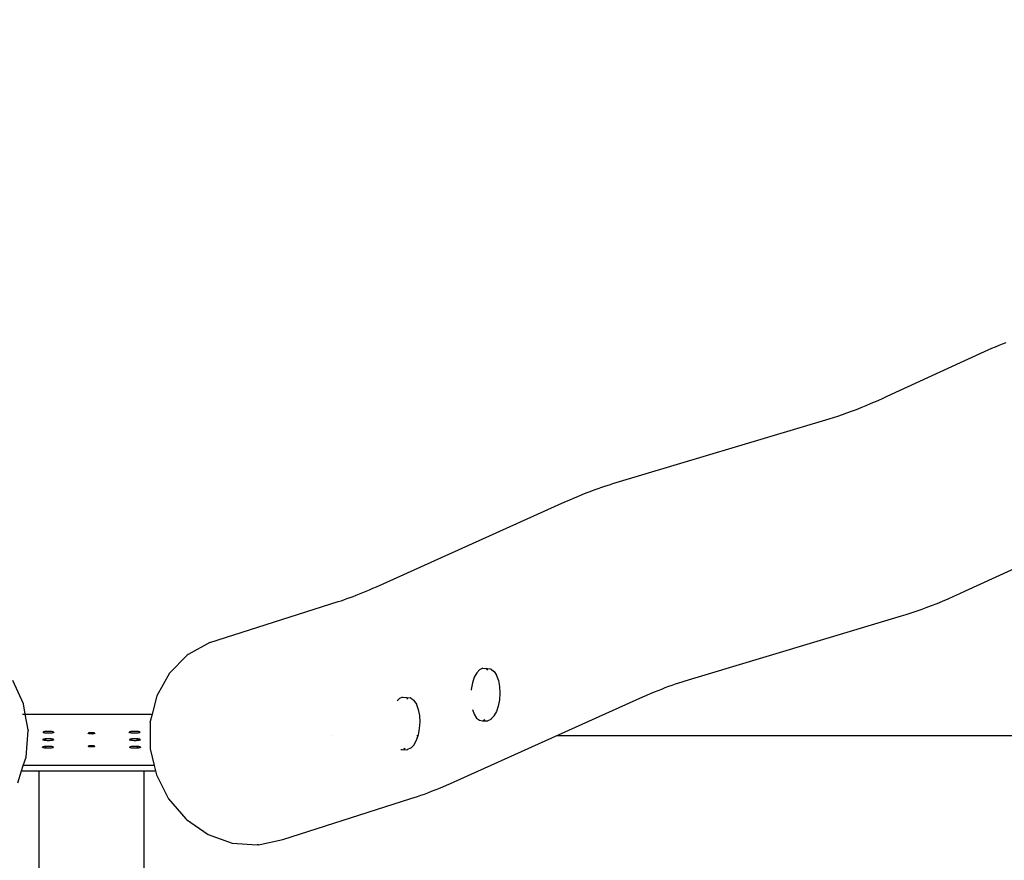
# Model space of a CAD drawing. Units: millimetres. Extents: x -17534 to -7965, y -32676 to -27854.
# Drawn here: x -11720 to -10970, y -29676 to -29035 of the extents above; entities that cross this region are included whole.
import ezdxf

# ---------------------------------------------------------------- set-up
doc = ezdxf.new("R2010")
doc.units = ezdxf.units.MM
doc.layers.add('Strefa bezpieczna', color=8, linetype='Continuous')
doc.dimstyles.get("Standard").update_dxf_attribs({"dimtxt": 180, "dimasz": 200, "dimexe": 0.18, "dimexo": 0.0625, "dimgap": 200, "dimtad": 0, "dimtih": 1, "dimtoh": 1, "dimlfac": 0.001, "dimzin": 0, "dimdsep": 46, "dimtxsty": 'Standard', "dimcen": 0.09, "dimse1": 1, "dimse2": 1, "dimadec": 0, "dimazin": 0, "dimtfac": 1, "dimtdec": 4, "dimtofl": 0, "dimtmove": 0, "dimatfit": 3, "dimfxl": 1, "dimtolj": 1, "dimtzin": 0, "dimarcsym": 0})

# ---------------------------------------------------------------- blocks, each defined once
blk = doc.blocks.new('*D45')
at = {"layer": 'Defpoints', "color": 0}
for p in [(-7965.15, -27972.18), (-15365.15, -29580.77), (-7965.15, -29580.77)]:
    blk.add_point(p, dxfattribs=at)
at = {"layer": 'Strefa bezpieczna', "color": 0, "lineweight": -2}
for p, q in [((-15165.15, -27972.18), (-12128.82, -27972.18)), ((-8165.15, -27972.18), (-11218.82, -27972.18))]:
    blk.add_line(p, q, dxfattribs=at)
at = {"layer": 'Strefa bezpieczna', "color": 0}
for points in [[(-15165.15, -27938.84), (-15165.15, -28005.51), (-15365.15, -27972.18)], [(-8165.15, -28005.51), (-8165.15, -27938.84), (-7965.15, -27972.18)]]:
    blk.add_solid(points, dxfattribs=at)
at = {"layer": 'Strefa bezpieczna', "color": 0, "insert": (-11673.82, -27972.18), "char_height": 180, "attachment_point": 5}
blk.add_mtext('\\A1;7.40', dxfattribs=at)
blk = doc.blocks.new('*D46')
at = {"layer": 'Defpoints', "color": 0}
for p in [(-10528.17, -28650.1), (-12804.85, -29232.63), (-10528.17, -29232.63)]:
    blk.add_point(p, dxfattribs=at)
at = {"layer": 'Strefa bezpieczna', "color": 0, "lineweight": -2}
for p, q in [((-12604.85, -28650.1), (-12136.51, -28650.1)), ((-10728.17, -28650.1), (-11196.51, -28650.1))]:
    blk.add_line(p, q, dxfattribs=at)
at = {"layer": 'Strefa bezpieczna', "color": 0}
for points in [[(-12604.85, -28616.76), (-12604.85, -28683.43), (-12804.85, -28650.1)], [(-10728.17, -28683.43), (-10728.17, -28616.76), (-10528.17, -28650.1)]]:
    blk.add_solid(points, dxfattribs=at)
at = {"layer": 'Strefa bezpieczna', "color": 0, "insert": (-11666.51, -28650.1), "char_height": 180, "attachment_point": 5}
blk.add_mtext('\\A1;2.28', dxfattribs=at)

msp = doc.modelspace()

# ---------------------------------------------------------------- linework, layer by layer
for p, q in [((-10979.591, -29285.611), (-10976.826, -29284.428)), ((-10976.826, -29284.428), (-10974.103, -29283.29)), ((-10974.103, -29283.29), (-10971.423, -29282.197)), ((-10971.423, -29282.197), (-10968.786, -29281.149)), ((-11059.34, -29322.171), (-10988.093, -29289.407)), ((-10988.093, -29289.407), (-10985.248, -29288.111)), ((-10985.248, -29288.111), (-10982.399, -29286.839)), ((-10982.399, -29286.839), (-10979.591, -29285.611)), ((-11063.469, -29324.048), (-11059.34, -29322.171)), ((-11079.047, -29330.695), (-11075.261, -29329.147)), ((-11075.261, -29329.147), (-11071.402, -29327.524)), ((-11071.402, -29327.524), (-11067.471, -29325.824)), ((-11067.471, -29325.824), (-11063.469, -29324.048)), ((-11100.18, -29338.35), (-11096.85, -29337.269)), ((-11096.85, -29337.269), (-11093.442, -29336.11)), ((-11093.442, -29336.11), (-11089.957, -29334.873)), ((-11089.957, -29334.873), (-11086.396, -29333.557)), ((-11086.396, -29333.557), (-11082.759, -29332.165)), ((-11082.759, -29332.165), (-11079.047, -29330.695)), ((-11268.151, -29388.718), (-11103.477, -29339.366)), ((-11103.477, -29339.366), (-11100.18, -29338.35)), ((-11273.622, -29390.443), (-11270.836, -29389.544)), ((-11270.836, -29389.544), (-11268.151, -29388.718)), ((-11294.777, -29398.415), (-11291.582, -29397.097)), ((-11291.582, -29397.097), (-11288.444, -29395.839)), ((-11288.444, -29395.839), (-11285.363, -29394.64)), ((-11285.363, -29394.64), (-11282.339, -29393.501)), ((-11282.339, -29393.501), (-11279.374, -29392.421)), ((-11279.374, -29392.421), (-11276.469, -29391.402)), ((-11276.469, -29391.402), (-11273.622, -29390.443)), ((-11448.241, -29467.215), (-11304.646, -29402.697)), ((-11304.646, -29402.697), (-11301.335, -29401.226)), ((-11301.335, -29401.226), (-11298.029, -29399.791)), ((-11298.029, -29399.791), (-11294.777, -29398.415)), ((-10999.587, -29470.482), (-10928.32, -29437.709)), ((-11463.557, -29473.667), (-11461.111, -29472.699)), ((-11461.111, -29472.699), (-11458.626, -29471.69)), ((-11458.626, -29471.69), (-11456.1, -29470.638)), ((-11456.1, -29470.638), (-11453.535, -29469.545)), ((-11453.535, -29469.545), (-11450.93, -29468.411)), ((-11450.93, -29468.411), (-11448.241, -29467.215)), ((-11008.497, -29474.484), (-11004.053, -29472.512)), ((-11004.053, -29472.512), (-10999.587, -29470.482)), ((-11574.996, -29509.642), (-11477.402, -29478.597)), ((-11477.402, -29478.597), (-11475.167, -29477.871)), ((-11475.167, -29477.871), (-11472.929, -29477.115)), ((-11472.929, -29477.115), (-11470.648, -29476.317)), ((-11470.648, -29476.317), (-11468.326, -29475.476)), ((-11468.326, -29475.476), (-11465.962, -29474.592)), ((-11465.962, -29474.592), (-11463.557, -29473.667)), ((-11025.47, -29481.524), (-11021.349, -29479.892)), ((-11021.349, -29479.892), (-11017.146, -29478.174)), ((-11017.146, -29478.174), (-11012.861, -29476.371)), ((-11012.861, -29476.371), (-11008.497, -29474.484)), ((-11044.814, -29488.392), (-11041.116, -29487.192)), ((-11041.116, -29487.192), (-11037.332, -29485.905)), ((-11037.332, -29485.905), (-11033.463, -29484.531)), ((-11033.463, -29484.531), (-11029.509, -29483.071)), ((-11029.509, -29483.071), (-11025.47, -29481.524)), ((-11213.061, -29538.845), (-11048.38, -29489.49)), ((-11048.38, -29489.49), (-11044.814, -29488.392)), ((-11574.996, -29509.642), (-11591.551, -29518.842)), ((-11592.412, -29519.459), (-11605.892, -29533.084)), ((-11591.551, -29518.842), (-11592.412, -29519.459)), ((-11371.817, -29532.726), (-11373.713, -29536.178)), ((-11369.62, -29530.405), (-11371.817, -29532.726)), ((-11367.271, -29529.373), (-11369.62, -29530.405)), ((-11367.271, -29529.373), (-11363.705, -29529.538)), ((-11364.325, -29530.161), (-11364.616, -29529.938)), ((-11363.424, -29530.85), (-11363.889, -29530.495)), ((-11363.705, -29529.538), (-11361.364, -29529.864)), ((-11361.138, -29529.908), (-11361.364, -29529.864)), ((-11361.138, -29529.908), (-11360.935, -29530.017)), ((-11360.935, -29530.017), (-11358.776, -29531.668)), ((-11358.629, -29531.82), (-11358.776, -29531.668)), ((-11358.629, -29531.82), (-11356.799, -29534.663)), ((-11716.922, -29556.471), (-11725.053, -29538.686)), ((-11605.892, -29533.084), (-11615.451, -29550.248)), ((-11373.713, -29536.178), (-11375.177, -29540.524)), ((-11356.799, -29534.663), (-11356.725, -29534.827)), ((-11356.725, -29534.827), (-11355.345, -29538.64)), ((-11355.345, -29538.64), (-11354.49, -29543.194)), ((-11217.949, -29540.385), (-11215.499, -29539.595)), ((-11215.499, -29539.595), (-11213.061, -29538.845)), ((-11376.111, -29545.468), (-11376.141, -29545.932)), ((-11375.177, -29540.524), (-11376.111, -29545.468)), ((-11354.49, -29543.194), (-11354.219, -29548.178)), ((-11239.412, -29548.606), (-11236.553, -29547.396)), ((-11236.553, -29547.396), (-11233.743, -29546.237)), ((-11233.743, -29546.237), (-11230.983, -29545.131)), ((-11230.983, -29545.131), (-11228.274, -29544.076)), ((-11228.274, -29544.076), (-11225.615, -29543.075)), ((-11225.615, -29543.075), (-11223.008, -29542.125)), ((-11223.008, -29542.125), (-11220.452, -29541.229)), ((-11220.452, -29541.229), (-11217.949, -29540.385)), ((-11615.451, -29550.248), (-11619.053, -29564.356)), ((-11430.62, -29552.405), (-11432.311, -29554.191)), ((-11428.271, -29551.373), (-11430.62, -29552.405)), ((-11428.271, -29551.373), (-11424.705, -29551.538)), ((-11425.325, -29552.161), (-11425.616, -29551.938)), ((-11424.424, -29552.85), (-11424.889, -29552.495)), ((-11424.705, -29551.538), (-11422.364, -29551.864)), ((-11422.138, -29551.908), (-11422.364, -29551.864)), ((-11422.138, -29551.908), (-11421.935, -29552.017)), ((-11421.935, -29552.017), (-11419.776, -29553.668)), ((-11419.629, -29553.82), (-11419.776, -29553.668)), ((-11419.629, -29553.82), (-11417.799, -29556.663)), ((-11388.912, -29615.717), (-11245.327, -29551.204)), ((-11354.55, -29553.253), (-11355.46, -29558.073)), ((-11354.219, -29548.178), (-11354.55, -29553.253)), ((-11245.327, -29551.204), (-11242.32, -29549.868)), ((-11242.32, -29549.868), (-11239.412, -29548.606)), ((-11715.568, -29564.356), (-11716.922, -29556.471)), ((-11417.799, -29556.663), (-11417.725, -29556.827)), ((-11417.725, -29556.827), (-11416.345, -29560.64)), ((-11416.345, -29560.64), (-11415.49, -29565.194)), ((-11375.155, -29560.834), (-11373.88, -29564.372)), ((-11356.887, -29562.31), (-11358.735, -29565.674)), ((-11355.46, -29558.073), (-11356.887, -29562.31)), ((-11717.717, -29564.356), (-11716.351, -29564.356)), ((-11715.618, -29564.356), (-11715.568, -29564.356)), ((-11713.521, -29576.279), (-11715.568, -29564.356)), ((-11715.568, -29564.356), (-11619.053, -29564.356)), ((-11620.503, -29570.281), (-11620.575, -29590.588)), ((-11620.503, -29570.281), (-11620.437, -29569.779)), ((-11619.053, -29564.356), (-11620.437, -29569.779)), ((-11619.053, -29564.356), (-11618.99, -29564.356)), ((-11415.219, -29570.178), (-11415.55, -29575.253)), ((-11415.49, -29565.194), (-11415.219, -29570.178)), ((-11373.88, -29564.372), (-11372.022, -29567.257)), ((-11372.022, -29567.257), (-11369.848, -29568.919)), ((-11369.848, -29568.919), (-11367.507, -29569.245)), ((-11367.507, -29569.245), (-11363.941, -29569.41)), ((-11366.596, -29568.844), (-11365.301, -29568.275)), ((-11363.941, -29569.41), (-11363.71, -29569.387)), ((-11363.71, -29569.387), (-11363.495, -29569.296)), ((-11361.162, -29568.27), (-11363.495, -29569.296)), ((-11360.995, -29568.127), (-11361.162, -29568.27)), ((-11358.83, -29565.84), (-11360.995, -29568.127)), ((-11358.735, -29565.674), (-11358.83, -29565.84)), ((-11715.017, -29597.042), (-11713.477, -29576.821)), ((-11713.521, -29576.279), (-11713.477, -29576.821)), ((-11701.646, -29577.768), (-11701.895, -29577.873)), ((-11701.305, -29577.672), (-11701.646, -29577.768)), ((-11700.883, -29577.586), (-11701.305, -29577.672)), ((-11700.387, -29577.513), (-11700.883, -29577.586)), ((-11699.832, -29577.453), (-11700.387, -29577.513)), ((-11699.23, -29577.41), (-11699.832, -29577.453)), ((-11698.597, -29577.384), (-11699.23, -29577.41)), ((-11697.948, -29577.375), (-11698.597, -29577.384)), ((-11697.299, -29577.384), (-11697.948, -29577.375)), ((-11696.666, -29577.41), (-11697.299, -29577.384)), ((-11696.064, -29577.453), (-11696.666, -29577.41)), ((-11695.509, -29577.513), (-11696.064, -29577.453)), ((-11695.014, -29577.586), (-11695.509, -29577.513)), ((-11694.591, -29577.672), (-11695.014, -29577.586)), ((-11694.25, -29577.768), (-11694.591, -29577.672)), ((-11694.001, -29577.873), (-11694.25, -29577.768)), ((-11636.046, -29577.768), (-11636.295, -29577.873)), ((-11635.705, -29577.672), (-11636.046, -29577.768)), ((-11635.283, -29577.586), (-11635.705, -29577.672)), ((-11634.787, -29577.513), (-11635.283, -29577.586)), ((-11634.232, -29577.453), (-11634.787, -29577.513)), ((-11633.63, -29577.41), (-11634.232, -29577.453)), ((-11632.997, -29577.384), (-11633.63, -29577.41)), ((-11632.348, -29577.375), (-11632.997, -29577.384)), ((-11631.699, -29577.384), (-11632.348, -29577.375)), ((-11631.066, -29577.41), (-11631.699, -29577.384)), ((-11630.464, -29577.453), (-11631.066, -29577.41)), ((-11629.909, -29577.513), (-11630.464, -29577.453)), ((-11629.414, -29577.586), (-11629.909, -29577.513)), ((-11628.991, -29577.672), (-11629.414, -29577.586)), ((-11628.65, -29577.768), (-11628.991, -29577.672)), ((-11628.401, -29577.873), (-11628.65, -29577.768)), ((-11415.55, -29575.253), (-11416.46, -29580.073)), ((-11702.247, -29583.644), (-11702.298, -29583.756)), ((-11702.247, -29583.869), (-11702.298, -29583.756)), ((-11702.095, -29583.534), (-11702.247, -29583.644)), ((-11702.095, -29583.979), (-11702.247, -29583.869)), ((-11702.047, -29577.983), (-11702.098, -29578.096)), ((-11702.098, -29578.096), (-11702.047, -29578.208)), ((-11701.846, -29583.429), (-11702.095, -29583.534)), ((-11701.846, -29584.084), (-11702.095, -29583.979)), ((-11701.895, -29577.873), (-11702.047, -29577.983)), ((-11701.895, -29578.318), (-11702.047, -29578.208)), ((-11701.646, -29578.423), (-11701.895, -29578.318)), ((-11701.505, -29583.333), (-11701.846, -29583.429)), ((-11701.505, -29584.18), (-11701.846, -29584.084)), ((-11701.305, -29578.519), (-11701.646, -29578.423)), ((-11701.083, -29583.247), (-11701.505, -29583.333)), ((-11701.083, -29584.266), (-11701.505, -29584.18)), ((-11700.883, -29578.605), (-11701.305, -29578.519)), ((-11700.587, -29583.173), (-11701.083, -29583.247)), ((-11700.587, -29584.339), (-11701.083, -29584.266)), ((-11700.387, -29578.679), (-11700.883, -29578.605)), ((-11700.148, -29583.127), (-11700.587, -29583.173)), ((-11700.148, -29584.386), (-11700.587, -29584.339)), ((-11699.832, -29578.738), (-11700.387, -29578.679)), ((-11700.032, -29583.114), (-11700.148, -29583.127)), ((-11700.148, -29583.127), (-11700.148, -29584.386)), ((-11700.032, -29584.399), (-11700.148, -29584.386)), ((-11699.43, -29583.071), (-11700.032, -29583.114)), ((-11699.43, -29584.442), (-11700.032, -29584.399)), ((-11699.23, -29578.781), (-11699.832, -29578.738)), ((-11698.797, -29583.045), (-11699.43, -29583.071)), ((-11698.797, -29584.468), (-11699.43, -29584.442)), ((-11698.597, -29578.807), (-11699.23, -29578.781)), ((-11698.148, -29583.036), (-11698.797, -29583.045)), ((-11698.148, -29584.477), (-11698.797, -29584.468)), ((-11697.948, -29578.816), (-11698.597, -29578.807)), ((-11697.499, -29583.045), (-11698.148, -29583.036)), ((-11697.499, -29584.468), (-11698.148, -29584.477)), ((-11697.299, -29578.807), (-11697.948, -29578.816)), ((-11696.866, -29583.071), (-11697.499, -29583.045)), ((-11696.866, -29584.442), (-11697.499, -29584.468)), ((-11696.666, -29578.781), (-11697.299, -29578.807)), ((-11696.264, -29583.114), (-11696.866, -29583.071)), ((-11696.264, -29584.399), (-11696.866, -29584.442)), ((-11696.064, -29578.738), (-11696.666, -29578.781)), ((-11695.709, -29583.173), (-11696.264, -29583.114)), ((-11695.709, -29584.339), (-11696.264, -29584.399)), ((-11695.509, -29578.679), (-11696.064, -29578.738)), ((-11695.214, -29583.247), (-11695.709, -29583.173)), ((-11695.214, -29584.266), (-11695.709, -29584.339)), ((-11695.014, -29578.605), (-11695.509, -29578.679)), ((-11694.791, -29583.333), (-11695.214, -29583.247)), ((-11694.791, -29584.18), (-11695.214, -29584.266)), ((-11694.591, -29578.519), (-11695.014, -29578.605)), ((-11694.45, -29583.429), (-11694.791, -29583.333)), ((-11694.45, -29584.084), (-11694.791, -29584.18)), ((-11694.25, -29578.423), (-11694.591, -29578.519)), ((-11694.201, -29583.534), (-11694.45, -29583.429)), ((-11694.201, -29583.979), (-11694.45, -29584.084)), ((-11694.001, -29578.318), (-11694.25, -29578.423)), ((-11694.049, -29583.644), (-11694.201, -29583.534)), ((-11694.049, -29583.869), (-11694.201, -29583.979)), ((-11693.998, -29583.756), (-11694.049, -29583.644)), ((-11693.998, -29583.756), (-11694.049, -29583.869)), ((-11693.849, -29577.983), (-11694.001, -29577.873)), ((-11693.849, -29578.208), (-11694.001, -29578.318)), ((-11693.798, -29578.096), (-11693.849, -29577.983)), ((-11693.798, -29578.096), (-11693.849, -29578.208)), ((-11667.617, -29578.766), (-11667.648, -29578.834)), ((-11667.617, -29578.901), (-11667.648, -29578.834)), ((-11667.526, -29578.699), (-11667.617, -29578.766)), ((-11667.526, -29578.968), (-11667.617, -29578.901)), ((-11667.376, -29578.636), (-11667.526, -29578.699)), ((-11667.376, -29579.031), (-11667.526, -29578.968)), ((-11667.171, -29578.578), (-11667.376, -29578.636)), ((-11667.171, -29579.089), (-11667.376, -29579.031)), ((-11666.916, -29578.527), (-11667.171, -29578.578)), ((-11666.916, -29579.141), (-11667.171, -29579.089)), ((-11666.618, -29578.482), (-11666.916, -29578.527)), ((-11666.618, -29579.185), (-11666.916, -29579.141)), ((-11666.283, -29578.447), (-11666.618, -29578.482)), ((-11666.283, -29579.22), (-11666.618, -29579.185)), ((-11665.921, -29578.421), (-11666.283, -29578.447)), ((-11665.921, -29579.246), (-11666.283, -29579.22)), ((-11665.539, -29578.405), (-11665.921, -29578.421)), ((-11665.539, -29579.262), (-11665.921, -29579.246)), ((-11665.148, -29578.399), (-11665.539, -29578.405)), ((-11665.148, -29579.268), (-11665.539, -29579.262)), ((-11664.757, -29578.405), (-11665.148, -29578.399)), ((-11664.757, -29579.262), (-11665.148, -29579.268)), ((-11664.757, -29578.405), (-11664.375, -29578.421)), ((-11664.757, -29579.262), (-11664.375, -29579.246)), ((-11664.013, -29578.447), (-11664.375, -29578.421)), ((-11664.013, -29579.22), (-11664.375, -29579.246)), ((-11663.679, -29578.482), (-11664.013, -29578.447)), ((-11663.679, -29579.185), (-11664.013, -29579.22)), ((-11663.38, -29578.527), (-11663.679, -29578.482)), ((-11663.38, -29579.141), (-11663.679, -29579.185)), ((-11663.125, -29578.578), (-11663.38, -29578.527)), ((-11663.125, -29579.089), (-11663.38, -29579.141)), ((-11662.921, -29578.636), (-11663.125, -29578.578)), ((-11662.921, -29579.031), (-11663.125, -29579.089)), ((-11662.77, -29578.699), (-11662.921, -29578.636)), ((-11662.77, -29578.968), (-11662.921, -29579.031)), ((-11662.679, -29578.766), (-11662.77, -29578.699)), ((-11662.679, -29578.901), (-11662.77, -29578.968)), ((-11662.648, -29578.834), (-11662.679, -29578.766)), ((-11662.648, -29578.834), (-11662.679, -29578.901)), ((-11636.447, -29577.983), (-11636.498, -29578.096)), ((-11636.447, -29578.208), (-11636.498, -29578.096)), ((-11636.295, -29577.873), (-11636.447, -29577.983)), ((-11636.295, -29578.318), (-11636.447, -29578.208)), ((-11636.247, -29583.644), (-11636.298, -29583.756)), ((-11636.247, -29583.869), (-11636.298, -29583.756)), ((-11636.046, -29578.423), (-11636.295, -29578.318)), ((-11636.095, -29583.534), (-11636.247, -29583.644)), ((-11636.095, -29583.979), (-11636.247, -29583.869)), ((-11635.846, -29583.429), (-11636.095, -29583.534)), ((-11635.846, -29584.084), (-11636.095, -29583.979)), ((-11635.705, -29578.519), (-11636.046, -29578.423)), ((-11635.505, -29583.333), (-11635.846, -29583.429)), ((-11635.505, -29584.18), (-11635.846, -29584.084)), ((-11635.283, -29578.605), (-11635.705, -29578.519)), ((-11635.083, -29583.247), (-11635.505, -29583.333)), ((-11635.083, -29584.266), (-11635.505, -29584.18)), ((-11634.787, -29578.679), (-11635.283, -29578.605)), ((-11634.587, -29583.173), (-11635.083, -29583.247)), ((-11634.587, -29584.339), (-11635.083, -29584.266)), ((-11634.232, -29578.738), (-11634.787, -29578.679)), ((-11634.032, -29583.114), (-11634.587, -29583.173)), ((-11634.032, -29584.399), (-11634.587, -29584.339)), ((-11633.63, -29578.781), (-11634.232, -29578.738)), ((-11633.43, -29583.071), (-11634.032, -29583.114)), ((-11633.43, -29584.442), (-11634.032, -29584.399)), ((-11632.997, -29578.807), (-11633.63, -29578.781)), ((-11632.797, -29583.045), (-11633.43, -29583.071)), ((-11632.797, -29584.468), (-11633.43, -29584.442)), ((-11632.348, -29578.816), (-11632.997, -29578.807)), ((-11632.148, -29583.036), (-11632.797, -29583.045)), ((-11632.148, -29584.477), (-11632.797, -29584.468)), ((-11631.699, -29578.807), (-11632.348, -29578.816)), ((-11631.499, -29583.045), (-11632.148, -29583.036)), ((-11631.499, -29584.468), (-11632.148, -29584.477)), ((-11631.066, -29578.781), (-11631.699, -29578.807)), ((-11630.866, -29583.071), (-11631.499, -29583.045)), ((-11630.866, -29584.442), (-11631.499, -29584.468)), ((-11630.464, -29578.738), (-11631.066, -29578.781)), ((-11630.264, -29583.114), (-11630.866, -29583.071)), ((-11630.264, -29584.399), (-11630.866, -29584.442)), ((-11629.909, -29578.679), (-11630.464, -29578.738)), ((-11630.148, -29583.116), (-11630.264, -29583.114)), ((-11630.148, -29584.386), (-11630.264, -29584.399)), ((-11630.148, -29584.386), (-11630.148, -29583.116)), ((-11629.709, -29583.173), (-11630.148, -29583.116)), ((-11629.709, -29584.339), (-11630.148, -29584.386)), ((-11629.414, -29578.605), (-11629.909, -29578.679)), ((-11629.214, -29583.247), (-11629.709, -29583.173)), ((-11629.214, -29584.266), (-11629.709, -29584.339)), ((-11628.991, -29578.519), (-11629.414, -29578.605)), ((-11628.791, -29583.333), (-11629.214, -29583.247)), ((-11628.791, -29584.18), (-11629.214, -29584.266)), ((-11628.65, -29578.423), (-11628.991, -29578.519)), ((-11628.45, -29583.429), (-11628.791, -29583.333)), ((-11628.45, -29584.084), (-11628.791, -29584.18)), ((-11628.401, -29578.318), (-11628.65, -29578.423)), ((-11628.201, -29583.534), (-11628.45, -29583.429)), ((-11628.201, -29583.979), (-11628.45, -29584.084)), ((-11628.249, -29577.983), (-11628.401, -29577.873)), ((-11628.249, -29578.208), (-11628.401, -29578.318)), ((-11628.383, -29581.825), (-11628.361, -29581.841)), ((-11628.198, -29578.096), (-11628.249, -29577.983)), ((-11628.198, -29578.096), (-11628.249, -29578.208)), ((-11628.049, -29583.644), (-11628.201, -29583.534)), ((-11628.049, -29583.869), (-11628.201, -29583.979)), ((-11627.998, -29583.756), (-11628.049, -29583.644)), ((-11627.998, -29583.756), (-11628.049, -29583.869)), ((-11482.541, -29580.691), (-11482.453, -29580.696)), ((-11482.453, -29580.696), (-11482.371, -29580.668)), ((-11417.887, -29584.31), (-11419.735, -29587.674)), ((-11416.46, -29580.073), (-11417.887, -29584.31)), ((-11702.447, -29589.391), (-11702.498, -29589.504)), ((-11702.447, -29589.617), (-11702.498, -29589.504)), ((-11702.295, -29589.282), (-11702.447, -29589.391)), ((-11702.295, -29589.727), (-11702.447, -29589.617)), ((-11702.046, -29589.177), (-11702.295, -29589.282)), ((-11702.046, -29589.831), (-11702.295, -29589.727)), ((-11701.705, -29589.081), (-11702.046, -29589.177)), ((-11701.705, -29589.928), (-11702.046, -29589.831)), ((-11701.283, -29588.995), (-11701.705, -29589.081)), ((-11701.283, -29590.014), (-11701.705, -29589.928)), ((-11700.787, -29588.921), (-11701.283, -29588.995)), ((-11700.787, -29590.087), (-11701.283, -29590.014)), ((-11700.232, -29588.862), (-11700.787, -29588.921)), ((-11700.232, -29590.146), (-11700.787, -29590.087)), ((-11700.148, -29588.856), (-11700.232, -29588.862)), ((-11700.148, -29590.152), (-11700.232, -29590.146)), ((-11699.63, -29588.819), (-11700.148, -29588.856)), ((-11700.148, -29588.856), (-11700.148, -29590.152)), ((-11699.63, -29590.19), (-11700.148, -29590.152)), ((-11698.997, -29588.792), (-11699.63, -29588.819)), ((-11698.997, -29590.216), (-11699.63, -29590.19)), ((-11698.348, -29588.784), (-11698.997, -29588.792)), ((-11698.348, -29590.225), (-11698.997, -29590.216)), ((-11697.699, -29588.792), (-11698.348, -29588.784)), ((-11697.699, -29590.216), (-11698.348, -29590.225)), ((-11697.066, -29588.819), (-11697.699, -29588.792)), ((-11697.066, -29590.19), (-11697.699, -29590.216)), ((-11696.464, -29588.862), (-11697.066, -29588.819)), ((-11696.464, -29590.146), (-11697.066, -29590.19)), ((-11695.909, -29588.921), (-11696.464, -29588.862)), ((-11695.909, -29590.087), (-11696.464, -29590.146)), ((-11695.414, -29588.995), (-11695.909, -29588.921)), ((-11695.414, -29590.014), (-11695.909, -29590.087)), ((-11694.991, -29589.081), (-11695.414, -29588.995)), ((-11694.991, -29589.928), (-11695.414, -29590.014)), ((-11694.65, -29589.177), (-11694.991, -29589.081)), ((-11694.65, -29589.831), (-11694.991, -29589.928)), ((-11694.401, -29589.282), (-11694.65, -29589.177)), ((-11694.401, -29589.727), (-11694.65, -29589.831)), ((-11694.249, -29589.391), (-11694.401, -29589.282)), ((-11694.249, -29589.617), (-11694.401, -29589.727)), ((-11694.198, -29589.504), (-11694.249, -29589.391)), ((-11694.198, -29589.504), (-11694.249, -29589.617)), ((-11667.617, -29588.75), (-11667.648, -29588.818)), ((-11667.617, -29588.886), (-11667.648, -29588.818)), ((-11667.526, -29588.684), (-11667.617, -29588.75)), ((-11667.526, -29588.952), (-11667.617, -29588.886)), ((-11667.376, -29588.621), (-11667.526, -29588.684)), ((-11667.376, -29589.015), (-11667.526, -29588.952)), ((-11667.171, -29588.563), (-11667.376, -29588.621)), ((-11667.171, -29589.073), (-11667.376, -29589.015)), ((-11666.916, -29588.511), (-11667.171, -29588.563)), ((-11666.916, -29589.125), (-11667.171, -29589.073)), ((-11666.618, -29588.467), (-11666.916, -29588.511)), ((-11666.618, -29589.17), (-11666.916, -29589.125)), ((-11666.283, -29588.432), (-11666.618, -29588.467)), ((-11666.283, -29589.205), (-11666.618, -29589.17)), ((-11665.921, -29588.405), (-11666.283, -29588.432)), ((-11665.921, -29589.231), (-11666.283, -29589.205)), ((-11665.539, -29588.39), (-11665.921, -29588.405)), ((-11665.539, -29589.247), (-11665.921, -29589.231)), ((-11665.148, -29588.384), (-11665.539, -29588.39)), ((-11665.148, -29589.252), (-11665.539, -29589.247)), ((-11664.757, -29588.39), (-11665.148, -29588.384)), ((-11664.757, -29589.247), (-11665.148, -29589.252)), ((-11664.375, -29588.405), (-11664.757, -29588.39)), ((-11664.375, -29589.231), (-11664.757, -29589.247)), ((-11664.013, -29588.432), (-11664.375, -29588.405)), ((-11664.013, -29589.205), (-11664.375, -29589.231)), ((-11663.679, -29588.467), (-11664.013, -29588.432)), ((-11663.679, -29589.17), (-11664.013, -29589.205)), ((-11663.38, -29588.511), (-11663.679, -29588.467)), ((-11663.38, -29589.125), (-11663.679, -29589.17)), ((-11663.125, -29588.563), (-11663.38, -29588.511)), ((-11663.125, -29589.073), (-11663.38, -29589.125)), ((-11662.921, -29588.621), (-11663.125, -29588.563)), ((-11662.921, -29589.015), (-11663.125, -29589.073)), ((-11662.77, -29588.684), (-11662.921, -29588.621)), ((-11662.77, -29588.952), (-11662.921, -29589.015)), ((-11662.679, -29588.75), (-11662.77, -29588.684)), ((-11662.679, -29588.886), (-11662.77, -29588.952)), ((-11662.648, -29588.818), (-11662.679, -29588.75)), ((-11662.648, -29588.818), (-11662.679, -29588.886)), ((-11636.047, -29589.391), (-11636.098, -29589.504)), ((-11636.047, -29589.617), (-11636.098, -29589.504)), ((-11635.895, -29589.282), (-11636.047, -29589.391)), ((-11635.895, -29589.727), (-11636.047, -29589.617)), ((-11635.646, -29589.177), (-11635.895, -29589.282)), ((-11635.646, -29589.831), (-11635.895, -29589.727)), ((-11635.305, -29589.081), (-11635.646, -29589.177)), ((-11635.305, -29589.928), (-11635.646, -29589.831)), ((-11634.883, -29588.995), (-11635.305, -29589.081)), ((-11634.883, -29590.014), (-11635.305, -29589.928)), ((-11634.387, -29588.921), (-11634.883, -29588.995)), ((-11634.387, -29590.087), (-11634.883, -29590.014)), ((-11633.832, -29588.862), (-11634.387, -29588.921)), ((-11633.832, -29590.146), (-11634.387, -29590.087)), ((-11633.23, -29588.819), (-11633.832, -29588.862)), ((-11633.23, -29590.19), (-11633.832, -29590.146)), ((-11632.597, -29588.792), (-11633.23, -29588.819)), ((-11632.597, -29590.216), (-11633.23, -29590.19)), ((-11631.948, -29588.784), (-11632.597, -29588.792)), ((-11631.948, -29590.225), (-11632.597, -29590.216)), ((-11631.299, -29588.792), (-11631.948, -29588.784)), ((-11631.299, -29590.216), (-11631.948, -29590.225)), ((-11630.666, -29588.819), (-11631.299, -29588.792)), ((-11630.666, -29590.19), (-11631.299, -29590.216)), ((-11630.148, -29588.856), (-11630.666, -29588.819)), ((-11630.148, -29590.152), (-11630.666, -29590.19)), ((-11630.148, -29590.152), (-11630.148, -29588.856)), ((-11630.064, -29588.862), (-11630.148, -29588.856)), ((-11630.064, -29590.146), (-11630.148, -29590.152)), ((-11629.509, -29588.921), (-11630.064, -29588.862)), ((-11629.509, -29590.087), (-11630.064, -29590.146)), ((-11629.014, -29588.995), (-11629.509, -29588.921)), ((-11629.014, -29590.014), (-11629.509, -29590.087)), ((-11628.591, -29589.081), (-11629.014, -29588.995)), ((-11628.591, -29589.928), (-11629.014, -29590.014)), ((-11628.25, -29589.177), (-11628.591, -29589.081)), ((-11628.25, -29589.831), (-11628.591, -29589.928)), ((-11628.001, -29589.282), (-11628.25, -29589.177)), ((-11628.001, -29589.727), (-11628.25, -29589.831)), ((-11627.849, -29589.391), (-11628.001, -29589.282)), ((-11627.849, -29589.617), (-11628.001, -29589.727)), ((-11627.798, -29589.504), (-11627.849, -29589.391)), ((-11627.798, -29589.504), (-11627.849, -29589.617)), ((-11620.575, -29590.588), (-11617.499, -29603.413)), ((-11429.739, -29591.074), (-11428.507, -29591.245)), ((-11428.507, -29591.245), (-11424.941, -29591.41)), ((-11427.596, -29590.844), (-11426.301, -29590.275)), ((-11424.941, -29591.41), (-11424.71, -29591.387)), ((-11424.71, -29591.387), (-11424.495, -29591.296)), ((-11422.162, -29590.27), (-11424.495, -29591.296)), ((-11421.995, -29590.127), (-11422.162, -29590.27)), ((-11419.83, -29587.84), (-11421.995, -29590.127)), ((-11419.735, -29587.674), (-11419.83, -29587.84)), ((-11717.086, -29603.413), (-11715.017, -29597.042)), ((-11721.351, -29616.548), (-11718.365, -29607.353)), ((-11718.365, -29607.353), (-11717.086, -29603.413)), ((-11718.365, -29607.353), (-11705.148, -29607.353)), ((-11617.499, -29603.413), (-11717.086, -29603.413)), ((-11705.148, -30245.549), (-11705.148, -29607.353)), ((-11705.148, -29607.353), (-11630.148, -29607.353)), ((-11630.148, -29607.353), (-11625.148, -29607.353)), ((-11625.148, -30244.748), (-11625.148, -29607.353)), ((-11625.148, -29607.353), (-11616.554, -29607.353)), ((-11617.499, -29603.413), (-11616.554, -29607.353)), ((-11616.554, -29607.353), (-11615.791, -29610.536)), ((-11615.791, -29610.536), (-11606.477, -29628.763)), ((-11406.246, -29623.017), (-11403.462, -29621.916)), ((-11403.462, -29621.916), (-11400.633, -29620.767)), ((-11400.633, -29620.767), (-11397.758, -29619.57)), ((-11397.758, -29619.57), (-11394.839, -29618.326)), ((-11394.839, -29618.326), (-11391.874, -29617.035)), ((-11391.874, -29617.035), (-11388.912, -29615.717)), ((-11606.477, -29628.763), (-11593.268, -29644.029)), ((-11519.592, -29659.671), (-11421.922, -29628.602)), ((-11421.922, -29628.602), (-11419.46, -29627.802)), ((-11419.46, -29627.802), (-11416.912, -29626.942)), ((-11416.912, -29626.942), (-11414.317, -29626.033)), ((-11414.317, -29626.033), (-11411.673, -29625.076)), ((-11411.673, -29625.076), (-11408.983, -29624.07)), ((-11408.983, -29624.07), (-11406.246, -29623.017)), ((-11592.853, -29644.471), (-11593.268, -29644.029)), ((-11592.853, -29644.471), (-11576.442, -29655.879)), ((-11576.442, -29655.879), (-11558.116, -29662.455)), ((-11538.035, -29663.759), (-11519.592, -29659.671)), ((-11558.116, -29662.455), (-11539.124, -29663.753)), ((-11538.035, -29663.759), (-11539.124, -29663.753))]:
    msp.add_line(p, q)
at = {"layer": 'Strefa bezpieczna'}
for p, q in [((-11416.695, -29580.771), (-11417.41, -29580.771)), ((-7965.148, -29580.771), (-11311.132, -29580.771))]:
    msp.add_line(p, q, dxfattribs=at)

# ---------------------------------------------------------------- dimensions: what is measured, and where the dimension line sits
dim = msp.add_linear_dim(base=(-7965.148, -27972.176), p1=(-15365.148, -29580.771), p2=(-7965.148, -29580.771), dimstyle='Standard', dxfattribs=at)
dim.commit()
dim.dimension.update_dxf_attribs({"geometry": '*D45', "text_midpoint": (-11673.824, -27972.176), "dimtype": 160})
dim = msp.add_linear_dim(base=(-10528.173, -28650.097), p1=(-12804.846, -29232.63), p2=(-10528.173, -29232.63), dimstyle='Standard', dxfattribs=at)
dim.commit()
dim.dimension.update_dxf_attribs({"geometry": '*D46', "text_midpoint": (-11666.51, -28650.097)})

doc.saveas('drawing.dxf')
